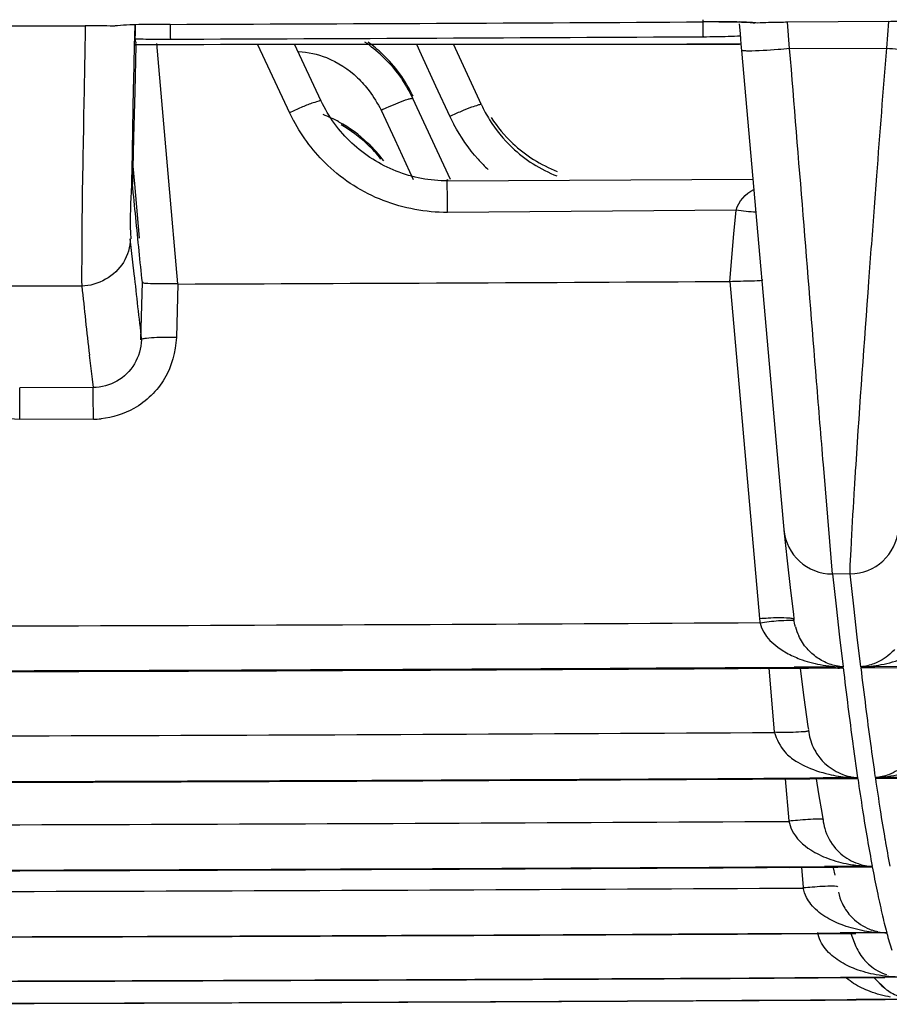
# Model space of a CAD drawing. Extents: x 11728 to 15347, y -2784 to -290.
# Drawn here: x 14264 to 14276, y -2457 to -2443 of the extents above; entities that cross this region are included whole.
import ezdxf

# ---------------------------------------------------------------- set-up
doc = ezdxf.new("R2010")
doc.units = 0
doc.header["$LTSCALE"] = 30.734
doc.layers.get('0').update_dxf_attribs({"linetype": 'CONTINUOUS'})

msp = doc.modelspace()

# ---------------------------------------------------------------- linework, layer by layer
at = {"color": 7, "linetype": 'Continuous'}
for p, q in [((14263.314, -2443.21), (14263.921, -2443.208)), ((14263.921, -2443.208), (14264.527, -2443.206)), ((14264.974, -2443.21), (14264.932, -2443.213)), ((14265.238, -2443.204), (14265.231, -2443.499)), ((14265.749, -2443.188), (14265.49, -2443.189)), ((14273.653, -2443.151), (14273.425, -2443.152)), ((14273.653, -2443.151), (14273.813, -2443.151)), ((14273.947, -2443.181), (14273.959, -2443.318)), ((14274.145, -2443.164), (14274.171, -2443.167)), ((14275.37, -2443.153), (14274.64, -2443.157)), ((14274.673, -2443.533), (14274.64, -2443.157)), ((14276.099, -2443.148), (14275.37, -2443.153)), ((14276.099, -2443.148), (14276.066, -2443.53)), ((14273.959, -2443.318), (14273.972, -2443.471)), ((14265.231, -2443.499), (14265.219, -2444.002)), ((14265.491, -2443.483), (14265.223, -2443.484)), ((14265.256, -2443.49), (14265.238, -2444.156)), ((14265.753, -2443.482), (14265.491, -2443.483)), ((14265.729, -2445.443), (14265.557, -2443.464)), ((14267.008, -2443.476), (14267.468, -2444.459)), ((14267.925, -2444.291), (14267.542, -2443.474)), ((14269.295, -2443.471), (14269.365, -2443.623)), ((14269.973, -2443.784), (14269.828, -2443.471)), ((14270.789, -2443.471), (14273.43, -2443.471)), ((14273.43, -2443.471), (14273.707, -2443.471)), ((14273.653, -2443.473), (14273.43, -2443.474)), ((14273.976, -2443.471), (14273.653, -2443.473)), ((14273.707, -2443.471), (14273.952, -2443.472)), ((14273.972, -2443.471), (14273.98, -2443.562)), ((14274.673, -2443.533), (14276.066, -2443.53)), ((14269.365, -2443.623), (14269.573, -2444.072)), ((14273.98, -2443.562), (14274.551, -2450.036)), ((14270.233, -2444.345), (14269.973, -2443.784)), ((14269.573, -2444.072), (14269.777, -2444.512)), ((14265.238, -2444.156), (14265.221, -2444.816)), ((14269.785, -2445.423), (14269.243, -2444.255)), ((14268.787, -2444.422), (14268.983, -2444.845)), ((14265.221, -2444.816), (14265.204, -2445.488)), ((14268.983, -2444.845), (14269.25, -2445.421)), ((14265.211, -2445.229), (14265.233, -2445.486)), ((14275.923, -2445.369), (14275.89, -2445.819)), ((14265.233, -2445.486), (14265.301, -2446.265)), ((14265.859, -2446.926), (14265.729, -2445.443)), ((14269.745, -2445.441), (14274.143, -2445.418)), ((14273.901, -2445.861), (14269.744, -2445.895)), ((14273.871, -2446.203), (14273.901, -2445.861)), ((14273.811, -2446.888), (14273.871, -2446.203)), ((14265.228, -2446.781), (14265.174, -2446.275)), ((14265.328, -2447.728), (14265.349, -2446.902)), ((14265.859, -2446.926), (14265.838, -2447.698)), ((14273.811, -2446.888), (14274.239, -2451.743)), ((14264.474, -2446.956), (14263.416, -2446.959)), ((14264.584, -2447.951), (14264.624, -2448.298)), ((14264.624, -2448.298), (14264.639, -2448.417)), ((14264.639, -2448.417), (14263.581, -2448.421)), ((14264.643, -2448.873), (14263.585, -2448.876)), ((14275.251, -2450.634), (14275.159, -2449.527)), ((14274.551, -2450.036), (14274.591, -2450.464)), ((14274.591, -2450.47), (14274.639, -2450.912)), ((14275.288, -2451.103), (14275.251, -2450.634)), ((14274.639, -2450.912), (14274.687, -2451.339)), ((14275.541, -2451.101), (14275.288, -2451.103)), ((14275.292, -2451.102), (14275.342, -2451.567)), ((14275.596, -2451.566), (14275.546, -2451.101)), ((14274.687, -2451.339), (14274.727, -2451.682)), ((14275.342, -2451.567), (14275.392, -2452.013)), ((14275.646, -2452.012), (14275.596, -2451.566)), ((14274.727, -2451.682), (14274.734, -2451.748)), ((14275.392, -2452.013), (14275.443, -2452.442)), ((14275.696, -2452.44), (14275.646, -2452.012)), ((14274.25, -2452.462), (14274.74, -2452.459)), ((14274.371, -2452.46), (14274.451, -2453.377)), ((14274.943, -2452.445), (14274.74, -2452.446)), ((14274.74, -2452.459), (14274.943, -2452.457)), ((14274.823, -2452.462), (14274.879, -2452.883)), ((14275.255, -2452.443), (14274.943, -2452.445)), ((14274.943, -2452.457), (14275.439, -2452.454)), ((14275.447, -2452.442), (14275.255, -2452.443)), ((14275.693, -2452.453), (14276.402, -2452.448)), ((14275.892, -2452.439), (14275.7, -2452.44)), ((14276.402, -2452.436), (14275.892, -2452.439)), ((14274.879, -2452.883), (14274.937, -2453.3)), ((14274.937, -2453.3), (14274.943, -2453.344)), ((14275.583, -2453.544), (14275.584, -2453.551)), ((14275.584, -2453.551), (14275.589, -2453.589)), ((14275.589, -2453.589), (14275.652, -2454.037)), ((14274.455, -2454.054), (14274.965, -2454.051)), ((14274.607, -2454.052), (14274.661, -2454.658)), ((14275.154, -2454.04), (14274.965, -2454.041)), ((14274.965, -2454.051), (14275.154, -2454.05)), ((14275.053, -2454.055), (14275.088, -2454.268)), ((14275.529, -2454.037), (14275.154, -2454.04)), ((14275.154, -2454.05), (14275.65, -2454.047)), ((14275.657, -2454.037), (14275.529, -2454.037)), ((14275.904, -2454.046), (14276.611, -2454.041)), ((14276.035, -2454.034), (14275.911, -2454.035)), ((14276.611, -2454.031), (14276.035, -2454.034)), ((14275.088, -2454.268), (14275.141, -2454.567)), ((14275.141, -2454.567), (14275.153, -2454.63)), ((14274.664, -2455.328), (14275.175, -2455.325)), ((14274.844, -2455.326), (14274.87, -2455.62)), ((14275.366, -2455.315), (14275.175, -2455.317)), ((14275.175, -2455.325), (14275.366, -2455.324)), ((14275.295, -2455.322), (14275.298, -2455.335)), ((14275.298, -2455.335), (14275.323, -2455.441)), ((14275.656, -2455.314), (14275.366, -2455.315)), ((14275.366, -2455.324), (14275.656, -2455.322)), ((14275.866, -2455.312), (14275.656, -2455.314)), ((14275.656, -2455.322), (14275.86, -2455.321)), ((14274.873, -2456.282), (14275.402, -2456.279)), ((14275.627, -2456.272), (14275.402, -2456.273)), ((14275.402, -2456.279), (14275.627, -2456.278)), ((14275.553, -2456.278), (14275.628, -2456.469)), ((14275.865, -2456.271), (14275.627, -2456.272)), ((14276.075, -2456.269), (14275.865, -2456.271)), ((14275.082, -2456.918), (14275.405, -2456.916)), ((14275.63, -2456.912), (14275.405, -2456.913)), ((14275.405, -2456.916), (14275.63, -2456.915)), ((14276.046, -2456.909), (14275.63, -2456.912)), ((14275.63, -2456.915), (14276.046, -2456.913)), ((14275.889, -2456.913), (14275.901, -2456.93)), ((14275.901, -2456.93), (14276.047, -2457.071)), ((14276.283, -2456.908), (14276.046, -2456.909)), ((14275.291, -2457.236), (14275.632, -2457.234)), ((14275.632, -2457.235), (14275.501, -2457.236)), ((14275.802, -2457.232), (14275.632, -2457.233)), ((14275.632, -2457.234), (14275.802, -2457.233)), ((14275.802, -2457.234), (14275.632, -2457.235)), ((14276.047, -2457.23), (14275.802, -2457.232)), ((14275.802, -2457.233), (14276.047, -2457.231)), ((14276.047, -2457.233), (14275.802, -2457.234)), ((14276.283, -2457.229), (14276.047, -2457.23))]:
    msp.add_line(p, q, dxfattribs=at)
msp.add_lwpolyline([(14273.813, -2443.151), (14273.98, -2443.155), (14274.104, -2443.161), (14274.145, -2443.164)], dxfattribs=at)
for centre, radius, start, end in [((14800.872, -2454.135), 536.457, 178.83268, 178.98483), ((14264.566, -2454.243), 11.037, 89.0974, 90.2053), ((14264.615, -2451.507), 8.3, 87.8105, 89.1345), ((14251.716, 1391.265), 3834.478, 270.209685, 270.324392), ((14273.711, -2453.173), 10.022, 89.433, 90.3341), ((14273.731, -2451.41), 8.259, 88.517, 89.4482), ((14276.175, -2454.455), 11.307, 89.2144, 90.3825), ((14251.735, 1385.441), 3828.867, 270.209764, 270.324649), ((14273.33, -2426.267), 17.098, 270.3341, 270.9553), ((14273.401, -2429.823), 13.541, 270.9059, 272.3828), ((14265.587, -2433.168), 10.232, 268.0913, 268.9517), ((14265.684, -2427.761), 15.64, 268.9602, 270.2518), ((14267.431, -2445.092), 1.995, 46.4889, 55.811), ((14267.442, -2445.065), 1.992, 46.6761, 54.4771), ((14610.22, -2470.31), 335.225, 175.41781, 175.73336), ((14277.077, -2432.052), 11.521, 264.9674, 266.6988), ((14272.05, -2443.504), 2.002, 204.8423, 211.8402), ((14269.858, -2443.313), 2.651, 205.6183, 208.4464), ((14267.23, -2446.345), 1.993, 61.5382, 68.7741), ((14272.22, -2443.345), 2.707, 205.5308, 208.2818), ((14267.224, -2446.355), 2.004, 46.6976, 61.5264), ((14267.219, -2446.37), 1.999, 46.666, 60.2741), ((14272.075, -2443.489), 2.031, 211.8259, 226.3968), ((14272.064, -2443.43), 2.017, 213.0582, 226.8085), ((14267.21, -2446.377), 2.011, 38.4353, 46.6082), ((14267.217, -2446.358), 2.011, 36.8479, 46.6207), ((14272.039, -2443.484), 2.478, 221.5635, 226.3722), ((14359.031, -2436.631), 94.351, 186.17551, 186.75478), ((14251.41, 1472.211), 3919.164, 270.211231, 270.327489), ((14375.396, -2435.42), 111.518, 185.93763, 186.4521), ((14248.307, -2448.708), 16.334, 0.5011, 0.8041), ((14207.619, -2449.067), 57.024, 0.1945, 0.504), ((14264.607, -2447.56), 1.315, 271.5492, 276.4787), ((14275.287, -2450.403), 0.699, 185.0029, 270.0449), ((14275.542, -2450.401), 0.7, 270.2328, 354.9765), ((14275.447, -2451.638), 1.213, 184.9916, 188.1915), ((14251.909, 1391.358), 3843.226, 270.030868, 270.333016), ((14275.524, -2451.659), 0.795, 194.8133, 204.9842), ((14251.913, 1391.296), 3843.809, 270.023676, 270.340266), ((14251.914, 1391.257), 3843.783, 270.030794, 270.332937), ((14275.38, -2451.787), 0.67, 257.3479, 275.5236), ((14349.709, -2443.575), 74.794, 186.81817, 187.25219), ((14275.629, -2450.449), 1.992, 271.9707, 280.5303), ((14349.976, -2443.556), 74.809, 186.83054, 187.26449), ((14336.917, -2445.204), 61.899, 187.25082, 187.74324), ((14337.178, -2445.188), 61.908, 187.26312, 187.75548), ((14252.119, 1391.356), 3844.806, 270.030874, 270.33281), ((14325.968, -2446.717), 50.594, 187.7537, 188.317), ((14275.637, -2452.281), 1.752, 244.6898, 256.8883), ((14275.658, -2452.192), 1.843, 256.8771, 261.1459), ((14275.703, -2453.281), 0.757, 249.5796, 266.1867), ((14252.123, 1391.292), 3845.401, 270.023667, 270.340342), ((14252.124, 1391.26), 3845.379, 270.030799, 270.332729), ((14275.6, -2453.375), 0.674, 256.4948, 274.5783), ((14315.788, -2448.181), 40.56, 188.3157, 188.9682), ((14316.042, -2448.171), 40.562, 188.3279, 188.9804), ((14307.47, -2449.495), 32.14, 188.965, 189.7271), ((14307.724, -2449.487), 32.141, 188.9772, 189.7393), ((14252.328, 1391.37), 3846.1, 270.030881, 270.332686), ((14300.417, -2450.706), 24.983, 189.7227, 190.6243), ((14300.67, -2450.7), 24.983, 189.735, 190.6365), ((14275.881, -2453.319), 1.994, 259.7573, 262.6761), ((14275.886, -2453.271), 2.042, 262.7121, 269.3636), ((14275.9, -2454.564), 0.75, 251.2621, 267.0991), ((14252.333, 1391.301), 3846.685, 270.023659, 270.34024), ((14252.334, 1391.284), 3846.676, 270.030806, 270.332604), ((14294.413, -2451.836), 18.874, 190.6397, 191.7263), ((14252.538, 1391.377), 3847.067, 270.03089, 270.332591), ((14289.608, -2452.836), 13.966, 191.7174, 193.0458), ((14285.754, -2453.731), 10.01, 193.0324, 194.6915), ((14276.118, -2455.509), 0.768, 221.7262, 228.2925), ((14252.542, 1391.303), 3847.645, 270.023402, 270.340401), ((14252.544, 1391.294), 3847.641, 270.030813, 270.332508), ((14276.07, -2454.345), 1.923, 259.2639, 263.5513), ((14276.083, -2454.208), 2.061, 263.5986, 269.6781), ((14276.095, -2455.536), 0.733, 251.0774, 258.1504), ((14276.098, -2455.527), 0.743, 258.1133, 268.0125), ((14282.69, -2454.538), 6.841, 194.7109, 196.8493), ((14276.318, -2456.176), 0.75, 197.4334, 203.0376), ((14276.28, -2456.191), 0.708, 203.0964, 222.0127), ((14252.752, 1391.29), 3848.269, 270.023642, 270.337269), ((14252.754, 1391.28), 3848.264, 270.030821, 270.332442), ((14276.506, -2456.497), 0.736, 222.3998, 231.3425), ((14276.503, -2456.5), 0.731, 231.3882, 236.0452), ((14252.962, 1391.28), 3848.58, 270.023636, 270.337497), ((14252.964, 1391.276), 3848.577, 270.03083, 270.332405), ((14253.172, 1391.276), 3848.577, 270.030865, 270.332421)]:
    msp.add_arc(centre, radius, start, end, dxfattribs=at)
for points, knots in [([(14264.989, -2443.206), (14264.979, -2443.207), (14264.96, -2443.209), (14264.94, -2443.212), (14264.932, -2443.213)], [0, 0, 0, 0, 0.549558, 1, 1, 1, 1]), ([(14265.49, -2443.189), (14265.441, -2443.189), (14265.274, -2443.191), (14265.107, -2443.195), (14264.989, -2443.206)], [0, 0, 0, 0, 0.292967, 1, 1, 1, 1]), ([(14265.247, -2443.394), (14265.246, -2443.388), (14265.248, -2443.323), (14265.248, -2443.259), (14265.249, -2443.201)], [0, 0, 0, 0, 0.101411, 1, 1, 1, 1]), ([(14273.43, -2443.365), (14273.429, -2443.358), (14273.429, -2443.276), (14273.426, -2443.194), (14273.426, -2443.12)], [0, 0, 0, 0, 0.08587, 1, 1, 1, 1]), ([(14274.211, -2443.169), (14274.195, -2443.167), (14274.106, -2443.158), (14274.017, -2443.155), (14273.944, -2443.153)], [0, 0, 0, 0, 0.180073, 1, 1, 1, 1]), ([(14274.64, -2443.157), (14274.602, -2443.158), (14274.459, -2443.159), (14274.316, -2443.163), (14274.211, -2443.169)], [0, 0, 0, 0, 0.268165, 1, 1, 1, 1]), ([(14265.75, -2443.323), (14265.75, -2443.333), (14265.751, -2443.359), (14265.749, -2443.385), (14265.752, -2443.4)], [0, 0, 0, 0, 0.395033, 1, 1, 1, 1]), ([(14265.249, -2443.43), (14265.248, -2443.423), (14265.248, -2443.411), (14265.247, -2443.399), (14265.247, -2443.394)], [0, 0, 0, 0, 0.547731, 1, 1, 1, 1]), ([(14265.256, -2443.49), (14265.254, -2443.473), (14265.261, -2443.42), (14265.248, -2443.45), (14265.249, -2443.435), (14265.249, -2443.43)], [0, 0, 0, 0, 0.72484, 0.792211, 1, 1, 1, 1]), ([(14274.073, -2443.572), (14274.049, -2443.571), (14274.028, -2443.567), (14273.98, -2443.569), (14273.98, -2443.562)], [0, 0, 0, 0, 0.755681, 1, 1, 1, 1]), ([(14274.673, -2443.537), (14274.617, -2443.542), (14274.418, -2443.558), (14274.217, -2443.572), (14274.073, -2443.572)], [0, 0, 0, 0, 0.279894, 1, 1, 1, 1]), ([(14275.159, -2449.527), (14275.126, -2449.128), (14274.963, -2447.131), (14274.805, -2445.134), (14274.673, -2443.536)], [0, 0, 0, 0, 0.199594, 1, 1, 1, 1]), ([(14265.219, -2444.002), (14265.206, -2444.535), (14265.206, -2445.292), (14265.165, -2446.051), (14265.182, -2446.275)], [0, 0, 0, 0, 0.702965, 1, 1, 1, 1]), ([(14267.925, -2444.291), (14267.922, -2444.28), (14267.852, -2444.306), (14267.776, -2444.324), (14267.626, -2444.389), (14267.523, -2444.434), (14267.468, -2444.459)], [0, 0, 0, 0, 0.075619, 0.29109, 0.626929, 1, 1, 1, 1]), ([(14268.787, -2444.422), (14268.823, -2444.406), (14268.95, -2444.349), (14269.079, -2444.294), (14269.175, -2444.265)], [0, 0, 0, 0, 0.284107, 1, 1, 1, 1]), ([(14269.175, -2444.265), (14269.191, -2444.26), (14269.209, -2444.257), (14269.24, -2444.249), (14269.243, -2444.255)], [0, 0, 0, 0, 0.718765, 1, 1, 1, 1]), ([(14270.233, -2444.345), (14270.224, -2444.335), (14270.164, -2444.361), (14270.076, -2444.381), (14269.933, -2444.444), (14269.831, -2444.488), (14269.777, -2444.513)], [0, 0, 0, 0, 0.086255, 0.305162, 0.635424, 1, 1, 1, 1]), ([(14264.5, -2444.631), (14264.49, -2445.176), (14264.473, -2445.882), (14264.476, -2446.656), (14264.469, -2446.886), (14264.476, -2446.956)], [0, 0, 0, 0, 0.703798, 0.909681, 1, 1, 1, 1]), ([(14269.744, -2445.895), (14269.744, -2445.836), (14269.747, -2445.743), (14269.734, -2445.35), (14269.745, -2445.441)], [0, 0, 0, 0, 0.390051, 1, 1, 1, 1]), ([(14275.89, -2445.819), (14275.863, -2446.176), (14275.771, -2447.414), (14275.681, -2448.652), (14275.624, -2449.533)], [0, 0, 0, 0, 0.288227, 1, 1, 1, 1]), ([(14265.428, -2446.921), (14265.418, -2446.92), (14265.397, -2446.916), (14265.358, -2446.917), (14265.356, -2446.902)], [0, 0, 0, 0, 0.408135, 1, 1, 1, 1]), ([(14265.859, -2446.926), (14265.817, -2446.925), (14265.673, -2446.924), (14265.529, -2446.927), (14265.428, -2446.921)], [0, 0, 0, 0, 0.295751, 1, 1, 1, 1]), ([(14273.811, -2446.888), (14273.863, -2446.886), (14274.021, -2446.879), (14274.181, -2446.888), (14274.285, -2446.867)], [0, 0, 0, 0, 0.327631, 1, 1, 1, 1]), ([(14265.406, -2447.709), (14265.389, -2447.711), (14265.369, -2447.716), (14265.336, -2447.721), (14265.335, -2447.728)], [0, 0, 0, 0, 0.703615, 1, 1, 1, 1]), ([(14265.838, -2447.698), (14265.795, -2447.697), (14265.651, -2447.695), (14265.506, -2447.697), (14265.406, -2447.709)], [0, 0, 0, 0, 0.297486, 1, 1, 1, 1]), ([(14263.582, -2448.489), (14263.582, -2448.473), (14263.581, -2448.45), (14263.582, -2448.427), (14263.581, -2448.421)], [0, 0, 0, 0, 0.704076, 1, 1, 1, 1]), ([(14263.585, -2448.876), (14263.585, -2448.839), (14263.584, -2448.71), (14263.584, -2448.581), (14263.582, -2448.489)], [0, 0, 0, 0, 0.285806, 1, 1, 1, 1]), ([(14264.64, -2448.479), (14264.64, -2448.464), (14264.639, -2448.444), (14264.639, -2448.423), (14264.639, -2448.417)], [0, 0, 0, 0, 0.702205, 1, 1, 1, 1]), ([(14275.624, -2449.533), (14275.617, -2449.643), (14275.594, -2450.01), (14275.572, -2450.377), (14275.559, -2450.634)], [0, 0, 0, 0, 0.300088, 1, 1, 1, 1]), ([(14275.559, -2450.634), (14275.556, -2450.694), (14275.549, -2450.849), (14275.537, -2451.005), (14275.541, -2451.101)], [0, 0, 0, 0, 0.382717, 1, 1, 1, 1]), ([(14274.239, -2451.743), (14274.281, -2451.74), (14274.423, -2451.73), (14274.566, -2451.726), (14274.665, -2451.735)], [0, 0, 0, 0, 0.297199, 1, 1, 1, 1]), ([(14274.735, -2451.754), (14274.738, -2451.773), (14274.617, -2451.773), (14274.569, -2451.776), (14274.514, -2451.779)], [0, 0, 0, 0, 0.262508, 1, 1, 1, 1]), ([(14274.665, -2451.735), (14274.683, -2451.737), (14274.702, -2451.739), (14274.735, -2451.747), (14274.735, -2451.754)], [0, 0, 0, 0, 0.710255, 1, 1, 1, 1]), ([(14274.246, -2451.81), (14274.291, -2451.996), (14274.518, -2452.198), (14274.753, -2452.302), (14274.819, -2452.327)], [0, 0, 0, 0, 0.73094, 1, 1, 1, 1]), ([(14276.185, -2452.189), (14276.163, -2452.214), (14276.077, -2452.299), (14275.97, -2452.363), (14275.888, -2452.395)], [0, 0, 0, 0, 0.273934, 1, 1, 1, 1]), ([(14274.451, -2453.377), (14274.493, -2453.381), (14274.634, -2453.385), (14274.775, -2453.377), (14274.874, -2453.371)], [0, 0, 0, 0, 0.295826, 1, 1, 1, 1]), ([(14274.874, -2453.371), (14274.892, -2453.37), (14274.91, -2453.371), (14274.945, -2453.361), (14274.944, -2453.354)], [0, 0, 0, 0, 0.726152, 1, 1, 1, 1]), ([(14275.126, -2453.773), (14275.149, -2453.799), (14275.239, -2453.89), (14275.352, -2453.958), (14275.438, -2453.991)], [0, 0, 0, 0, 0.275398, 1, 1, 1, 1]), ([(14276.413, -2453.772), (14276.389, -2453.799), (14276.299, -2453.891), (14276.186, -2453.961), (14276.099, -2453.993)], [0, 0, 0, 0, 0.276141, 1, 1, 1, 1]), ([(14274.661, -2454.658), (14274.703, -2454.654), (14274.844, -2454.642), (14274.986, -2454.629), (14275.086, -2454.628)], [0, 0, 0, 0, 0.298437, 1, 1, 1, 1]), ([(14274.661, -2454.658), (14274.671, -2454.703), (14274.728, -2454.874), (14274.866, -2455.007), (14274.977, -2455.077)], [0, 0, 0, 0, 0.26306, 1, 1, 1, 1]), ([(14275.086, -2454.628), (14275.103, -2454.628), (14275.12, -2454.629), (14275.154, -2454.633), (14275.154, -2454.639)], [0, 0, 0, 0, 0.722238, 1, 1, 1, 1]), ([(14275.154, -2454.639), (14275.158, -2454.683), (14275.187, -2454.834), (14275.263, -2454.974), (14275.335, -2455.056)], [0, 0, 0, 0, 0.288872, 1, 1, 1, 1]), ([(14275.335, -2455.056), (14275.359, -2455.083), (14275.452, -2455.175), (14275.569, -2455.243), (14275.659, -2455.274)], [0, 0, 0, 0, 0.275789, 1, 1, 1, 1]), ([(14274.87, -2455.62), (14274.912, -2455.616), (14275.054, -2455.605), (14275.196, -2455.593), (14275.296, -2455.594)], [0, 0, 0, 0, 0.298305, 1, 1, 1, 1]), ([(14275.296, -2455.594), (14275.313, -2455.594), (14275.33, -2455.595), (14275.363, -2455.6), (14275.363, -2455.606)], [0, 0, 0, 0, 0.720849, 1, 1, 1, 1]), ([(14275.753, -2456.665), (14275.777, -2456.691), (14275.867, -2456.779), (14275.98, -2456.843), (14276.067, -2456.871)], [0, 0, 0, 0, 0.275143, 1, 1, 1, 1])]:
    msp.add_open_spline(points, degree=3, knots=knots, dxfattribs=at)
for points in [[(14265.749, -2443.193), (14265.749, -2443.237), (14265.75, -2443.28), (14265.75, -2443.323)], [(14273.43, -2443.474), (14270.871, -2443.481), (14268.312, -2443.471), (14265.753, -2443.482)], [(14267.598, -2443.577), (14267.734, -2443.585), (14267.872, -2443.616), (14267.999, -2443.666)], [(14267.999, -2443.666), (14268.164, -2443.731), (14268.319, -2443.832), (14268.447, -2443.955)], [(14268.805, -2443.645), (14268.986, -2443.818), (14269.137, -2444.028), (14269.243, -2444.255)], [(14269.248, -2444.223), (14269.142, -2443.997), (14268.99, -2443.787), (14268.808, -2443.616)], [(14268.447, -2443.955), (14268.509, -2444.013), (14268.565, -2444.078), (14268.615, -2444.145)], [(14268.615, -2444.145), (14268.68, -2444.232), (14268.737, -2444.326), (14268.787, -2444.422)], [(14268.366, -2444.897), (14268.183, -2444.726), (14268.03, -2444.518), (14267.925, -2444.291)], [(14268.018, -2445.218), (14267.822, -2445.033), (14267.656, -2444.812), (14267.528, -2444.576)], [(14270.185, -2445.128), (14270.05, -2444.976), (14269.932, -2444.807), (14269.836, -2444.628)], [(14269.005, -2445.301), (14268.771, -2445.208), (14268.55, -2445.069), (14268.366, -2444.897)], [(14270.683, -2444.901), (14270.867, -2445.073), (14271.089, -2445.213), (14271.324, -2445.304)], [(14270.674, -2444.96), (14270.859, -2445.135), (14271.082, -2445.278), (14271.32, -2445.37)], [(14268.818, -2445.724), (14268.524, -2445.61), (14268.247, -2445.435), (14268.018, -2445.218)], [(14269.745, -2445.441), (14269.494, -2445.442), (14269.239, -2445.393), (14269.005, -2445.301)], [(14265.301, -2446.452), (14265.269, -2446.131), (14265.238, -2445.809), (14265.204, -2445.488)], [(14273.901, -2445.861), (14273.936, -2445.736), (14274.039, -2445.624), (14274.155, -2445.564)], [(14269.744, -2445.897), (14269.43, -2445.895), (14269.111, -2445.837), (14268.818, -2445.724)], [(14274.19, -2445.893), (14274.093, -2445.89), (14273.997, -2445.877), (14273.901, -2445.861)], [(14265.174, -2446.275), (14265.171, -2446.393), (14265.136, -2446.514), (14265.075, -2446.615)], [(14265.349, -2446.902), (14265.331, -2446.752), (14265.316, -2446.602), (14265.301, -2446.452)], [(14265.075, -2446.615), (14264.958, -2446.812), (14264.706, -2446.955), (14264.476, -2446.956)], [(14265.335, -2447.728), (14265.332, -2447.85), (14265.296, -2447.974), (14265.234, -2448.078)], [(14265.838, -2447.698), (14265.828, -2447.901), (14265.771, -2448.11), (14265.668, -2448.286)], [(14265.234, -2448.078), (14265.173, -2448.179), (14265.084, -2448.267), (14264.982, -2448.325)], [(14264.982, -2448.325), (14264.879, -2448.384), (14264.757, -2448.417), (14264.638, -2448.417)], [(14265.668, -2448.286), (14265.564, -2448.464), (14265.405, -2448.618), (14265.225, -2448.719)], [(14263.585, -2448.876), (14263.381, -2448.872), (14263.172, -2448.82), (14262.994, -2448.721)], [(14265.225, -2448.719), (14265.082, -2448.798), (14264.919, -2448.848), (14264.756, -2448.867)], [(14274.755, -2451.863), (14274.746, -2451.827), (14274.739, -2451.79), (14274.735, -2451.754)], [(14274.514, -2451.779), (14274.425, -2451.785), (14274.335, -2451.798), (14274.246, -2451.81)], [(14274.923, -2452.177), (14274.875, -2452.123), (14274.834, -2452.061), (14274.803, -2451.995)], [(14275.07, -2452.308), (14275.016, -2452.271), (14274.967, -2452.226), (14274.923, -2452.177)], [(14275.246, -2452.399), (14275.184, -2452.376), (14275.124, -2452.345), (14275.07, -2452.308)], [(14275.993, -2452.408), (14276.103, -2452.387), (14276.212, -2452.358), (14276.316, -2452.317)], [(14274.819, -2452.327), (14274.914, -2452.362), (14275.013, -2452.389), (14275.113, -2452.408)], [(14275.113, -2452.408), (14275.222, -2452.428), (14275.333, -2452.439), (14275.443, -2452.442)], [(14275.447, -2452.442), (14275.378, -2452.437), (14275.31, -2452.422), (14275.246, -2452.399)], [(14275.912, -2452.437), (14275.842, -2452.454), (14275.769, -2452.459), (14275.698, -2452.453)], [(14275.888, -2452.395), (14275.828, -2452.418), (14275.764, -2452.433), (14275.7, -2452.44)], [(14274.451, -2453.377), (14274.483, -2453.483), (14274.535, -2453.586), (14274.608, -2453.669)], [(14274.944, -2453.354), (14274.952, -2453.437), (14274.975, -2453.52), (14275.01, -2453.595)], [(14275.01, -2453.595), (14275.04, -2453.659), (14275.08, -2453.719), (14275.126, -2453.773)], [(14274.608, -2453.669), (14274.652, -2453.719), (14274.705, -2453.761), (14274.762, -2453.796)], [(14274.762, -2453.796), (14274.802, -2453.822), (14274.845, -2453.844), (14274.888, -2453.865)], [(14275.374, -2454.013), (14275.467, -2454.028), (14275.56, -2454.035), (14275.653, -2454.037)], [(14276.26, -2453.993), (14276.144, -2454.018), (14276.025, -2454.032), (14275.906, -2454.035)], [(14276.099, -2453.993), (14276.039, -2454.015), (14275.975, -2454.029), (14275.911, -2454.035)], [(14276.122, -2454.027), (14276.053, -2454.044), (14275.979, -2454.05), (14275.908, -2454.046)], [(14274.977, -2455.077), (14275.056, -2455.126), (14275.14, -2455.167), (14275.228, -2455.2)], [(14275.228, -2455.2), (14275.324, -2455.236), (14275.425, -2455.262), (14275.526, -2455.281)], [(14274.916, -2455.761), (14274.894, -2455.717), (14274.877, -2455.669), (14274.87, -2455.62)], [(14275.375, -2455.685), (14275.387, -2455.739), (14275.405, -2455.792), (14275.428, -2455.843)], [(14274.98, -2455.859), (14274.956, -2455.829), (14274.934, -2455.796), (14274.916, -2455.761)], [(14275.179, -2456.034), (14275.105, -2455.986), (14275.035, -2455.928), (14274.98, -2455.859)], [(14275.428, -2455.843), (14275.458, -2455.907), (14275.497, -2455.967), (14275.544, -2456.02)], [(14275.415, -2456.152), (14275.333, -2456.12), (14275.253, -2456.081), (14275.179, -2456.034)], [(14275.607, -2456.082), (14275.679, -2456.147), (14275.766, -2456.198), (14275.857, -2456.23)], [(14275.188, -2456.502), (14275.133, -2456.433), (14275.091, -2456.35), (14275.079, -2456.264)], [(14275.711, -2456.235), (14275.611, -2456.216), (14275.511, -2456.188), (14275.415, -2456.152)], [(14275.387, -2456.675), (14275.313, -2456.628), (14275.242, -2456.571), (14275.188, -2456.502)], [(14275.623, -2456.793), (14275.541, -2456.761), (14275.461, -2456.722), (14275.387, -2456.675)], [(14275.92, -2456.875), (14275.819, -2456.856), (14275.719, -2456.829), (14275.623, -2456.793)], [(14275.595, -2456.998), (14275.559, -2456.976), (14275.525, -2456.952), (14275.493, -2456.925)], [(14275.831, -2457.115), (14275.749, -2457.084), (14275.669, -2457.046), (14275.595, -2456.998)], [(14276.282, -2456.908), (14276.161, -2456.907), (14276.039, -2456.897), (14275.92, -2456.875)], [(14276.128, -2457.196), (14276.027, -2457.178), (14275.927, -2457.152), (14275.831, -2457.115)], [(14276.094, -2457.106), (14276.15, -2457.144), (14276.212, -2457.174), (14276.276, -2457.194)]]:
    msp.add_open_spline(points, degree=3, dxfattribs=at)

doc.saveas('drawing.dxf')
